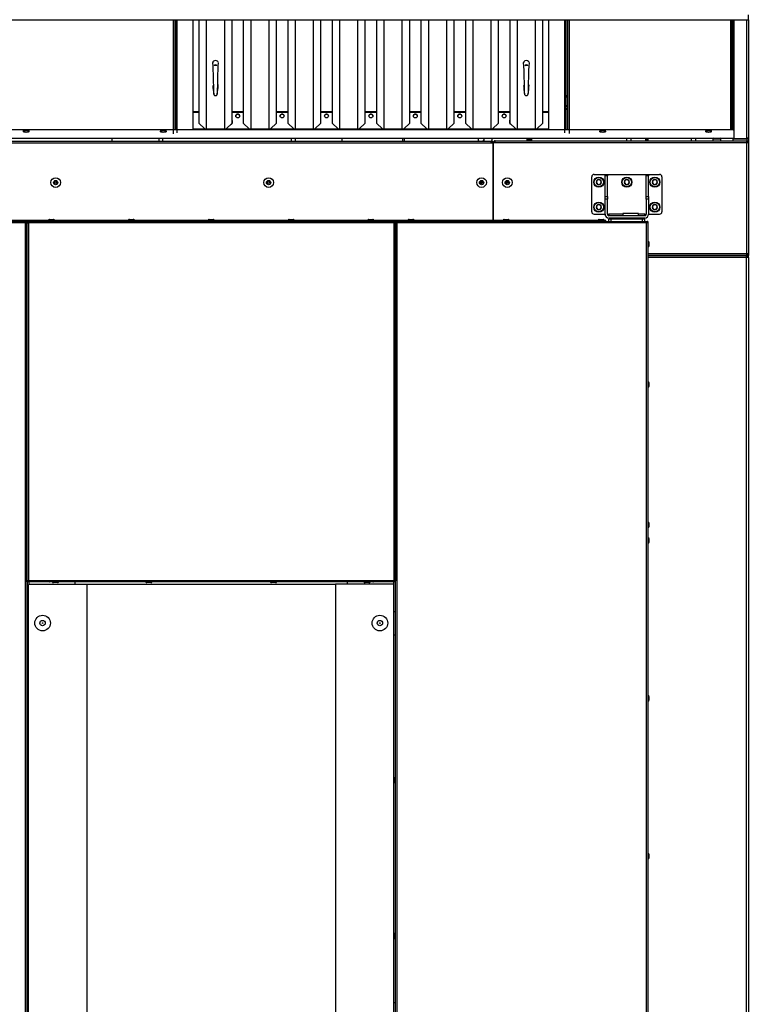
# Model space of a CAD drawing. Units: millimetres. Extents: x 152 to 7809, y 176 to 6801.
# Drawn here: x 2954 to 3889, y 3329 to 4592 of the extents above; entities that cross this region are included whole.
import ezdxf

# ---------------------------------------------------------------- set-up
doc = ezdxf.new("R2010")
doc.units = ezdxf.units.MM
for name, color, linetype in [('БОЛТ_М5-6GХ12.58', 7, 'Continuous'), ('БОЛТ_М8-6GХ25.58', 7, 'Continuous'), ('ВИНТ_М8-6GХ30.10', 7, 'Continuous'), ('ВИНТМ4-6G.6.48_Г', 7, 'Continuous'), ('ЗАКЛЕПКА_4Х8_MFX', 7, 'Continuous'), ('ЗАКЛЕПКА__4Х8_MFX', 7, 'Continuous'), ('ЗАКЛЕПКА_М6_ШЕСТ', 7, 'Continuous'), ('ЗАКЛЕПКИ_6_4Х_12', 7, 'Continuous'), ('ЗВЭ.10.00.001', 7, 'Continuous'), ('ЗВЭ.10.00.002', 7, 'Continuous'), ('ПКА6-13П.384.11.', 7, 'Continuous'), ('РПШ-16-21М.80245', 7, 'Continuous'), ('РПШ-18-8-6МР.00.', 7, 'Continuous'), ('РПШ-18-8-6МР.04.', 7, 'Continuous'), ('РПШ-18-8-6МР.05.', 7, 'Continuous'), ('РПШ-18-8-6МР.07.', 7, 'Continuous'), ('РПШ-18-8-6МР.09.', 7, 'Continuous'), ('РПШ-18-8-6МР.15.', 7, 'Continuous'), ('РПШ-18-8-6МР.16.', 7, 'Continuous'), ('РПШ-18-8-6МР.19.', 7, 'Continuous'), ('РПШ-2451.03.07.0', 7, 'Continuous'), ('РПШ-2451.04.00.0', 7, 'Continuous'), ('РПШ-2451.05.00.0', 7, 'Continuous'), ('РПШ-2451.05.03.0', 7, 'Continuous'), ('РПШ-2451.07.00.0', 7, 'Continuous'), ('РПШ-2451.11.00.0', 7, 'Continuous'), ('РУЧКА_МЕБЕЛЬНАЯ', 7, 'Continuous'), ('Стандарт', 7, 'Continuous'), ('ШПИЛЬКА_5Х20_НЕР', 7, 'Continuous')]:
    doc.layers.add(name, color=color, linetype=linetype)

# ---------------------------------------------------------------- blocks, each defined once
blk = doc.blocks.new('SE')
at = {"layer": 'БОЛТ_М5-6GХ12.58', "color": 7, "linetype": 'Continuous'}
for p, q in [((3542.1, 4439.9), (3542.1, 4436.6)), ((3542.1, 4436.6), (3542.9, 4436.1)), ((3549.2, 4436.1), (3550.1, 4436.6)), ((3550.1, 4436.6), (3550.1, 4439.3))]:
    blk.add_line(p, q, dxfattribs=at)
for start, end in [(164.7425, 227.4486), (312.5514, 0), (0, 15.2575)]:
    blk.add_arc((3546.1, 4438.9), 3.8, start, end, dxfattribs=at)
at = {"layer": 'БОЛТ_М8-6GХ25.58', "color": 7, "linetype": 'Continuous'}
for p, q in [((3578.9, 4384), (3578.9, 4381.9)), ((3579.6, 4381.7), (3579.6, 4384.2))]:
    blk.add_line(p, q, dxfattribs=at)
at = {"layer": 'ВИНТ_М8-6GХ30.10', "color": 7, "linetype": 'Continuous'}
for p, q in [((3695.3, 4386.4), (3693.6, 4383.5)), ((3693.6, 4383.5), (3693.6, 4383.4)), ((3693.6, 4383.4), (3693.6, 4383.4)), ((3693.6, 4383.4), (3695.3, 4380.5)), ((3695.3, 4386.4), (3695.3, 4386.4)), ((3695.4, 4386.4), (3695.3, 4386.4)), ((3698.8, 4386.4), (3695.4, 4386.4)), ((3698.8, 4386.4), (3698.8, 4386.4)), ((3698.8, 4386.4), (3698.8, 4386.4)), ((3700.5, 4383.5), (3698.8, 4386.4)), ((3698.8, 4380.5), (3700.5, 4383.4)), ((3700.5, 4383.4), (3700.5, 4383.5)), ((3700.5, 4383.4), (3700.5, 4383.4)), ((3731.3, 4386.4), (3729.6, 4383.5)), ((3729.6, 4383.5), (3729.6, 4383.4)), ((3729.6, 4383.4), (3729.6, 4383.4)), ((3729.6, 4383.4), (3731.3, 4380.5)), ((3731.3, 4386.4), (3731.3, 4386.4)), ((3731.4, 4386.4), (3731.3, 4386.4)), ((3734.8, 4386.4), (3731.4, 4386.4)), ((3734.8, 4386.4), (3734.8, 4386.4)), ((3734.8, 4386.4), (3734.8, 4386.4)), ((3736.5, 4383.5), (3734.8, 4386.4)), ((3734.8, 4380.5), (3736.5, 4383.4)), ((3736.5, 4383.4), (3736.5, 4383.5)), ((3736.5, 4383.4), (3736.5, 4383.4)), ((3767.3, 4386.4), (3765.6, 4383.5)), ((3765.6, 4383.5), (3765.6, 4383.4)), ((3765.6, 4383.4), (3765.6, 4383.4)), ((3765.6, 4383.4), (3767.3, 4380.5)), ((3767.3, 4386.4), (3767.3, 4386.4)), ((3767.4, 4386.4), (3767.3, 4386.4)), ((3770.8, 4386.4), (3767.4, 4386.4)), ((3770.8, 4386.4), (3770.8, 4386.4)), ((3770.8, 4386.4), (3770.8, 4386.4)), ((3772.5, 4383.5), (3770.8, 4386.4)), ((3770.8, 4380.5), (3772.5, 4383.4)), ((3772.5, 4383.4), (3772.5, 4383.5)), ((3772.5, 4383.4), (3772.5, 4383.4)), ((3695.3, 4380.5), (3695.3, 4380.4)), ((3695.3, 4380.4), (3695.4, 4380.4)), ((3695.4, 4380.4), (3698.8, 4380.4)), ((3698.8, 4380.4), (3698.8, 4380.5)), ((3698.8, 4380.4), (3698.8, 4380.4)), ((3731.3, 4380.5), (3731.3, 4380.4)), ((3731.3, 4380.4), (3731.4, 4380.4)), ((3731.4, 4380.4), (3734.8, 4380.4)), ((3734.8, 4380.4), (3734.8, 4380.5)), ((3734.8, 4380.4), (3734.8, 4380.4)), ((3767.3, 4380.5), (3767.3, 4380.4)), ((3767.3, 4380.4), (3767.4, 4380.4)), ((3767.4, 4380.4), (3770.8, 4380.4)), ((3770.8, 4380.4), (3770.8, 4380.5)), ((3770.8, 4380.4), (3770.8, 4380.4)), ((3695.3, 4354.4), (3693.6, 4351.5)), ((3693.6, 4351.5), (3693.6, 4351.4)), ((3693.6, 4351.4), (3693.6, 4351.4)), ((3693.6, 4351.4), (3695.3, 4348.5)), ((3695.3, 4354.4), (3695.3, 4354.4)), ((3695.4, 4354.4), (3695.3, 4354.4)), ((3695.3, 4348.5), (3695.3, 4348.4)), ((3695.3, 4348.4), (3695.4, 4348.4)), ((3698.8, 4354.4), (3695.4, 4354.4)), ((3695.4, 4348.4), (3698.8, 4348.4)), ((3698.8, 4354.4), (3698.8, 4354.4)), ((3698.8, 4354.4), (3698.8, 4354.4)), ((3700.5, 4351.5), (3698.8, 4354.4)), ((3698.8, 4348.5), (3700.5, 4351.4)), ((3698.8, 4348.4), (3698.8, 4348.5)), ((3698.8, 4348.4), (3698.8, 4348.4)), ((3700.5, 4351.4), (3700.5, 4351.5)), ((3700.5, 4351.4), (3700.5, 4351.4)), ((3767.3, 4354.4), (3765.6, 4351.5)), ((3765.6, 4351.5), (3765.6, 4351.4)), ((3765.6, 4351.4), (3765.6, 4351.4)), ((3765.6, 4351.4), (3767.3, 4348.5)), ((3767.3, 4354.4), (3767.3, 4354.4)), ((3767.4, 4354.4), (3767.3, 4354.4)), ((3767.3, 4348.5), (3767.3, 4348.4)), ((3767.3, 4348.4), (3767.4, 4348.4)), ((3770.8, 4354.4), (3767.4, 4354.4)), ((3767.4, 4348.4), (3770.8, 4348.4)), ((3770.8, 4354.4), (3770.8, 4354.4)), ((3770.8, 4354.4), (3770.8, 4354.4)), ((3772.5, 4351.5), (3770.8, 4354.4)), ((3770.8, 4348.5), (3772.5, 4351.4)), ((3770.8, 4348.4), (3770.8, 4348.5)), ((3770.8, 4348.4), (3770.8, 4348.4)), ((3772.5, 4351.4), (3772.5, 4351.5)), ((3772.5, 4351.4), (3772.5, 4351.4))]:
    blk.add_line(p, q, dxfattribs=at)
for centre, radius in [((3697.1, 4383.4), 6.5), ((3697.1, 4383.4), 6), ((3733.1, 4383.4), 6.5), ((3733.1, 4383.4), 6), ((3769.1, 4383.4), 6.5), ((3769.1, 4383.4), 6), ((3697.1, 4351.4), 6.5), ((3697.1, 4351.4), 6), ((3769.1, 4351.4), 6.5), ((3769.1, 4351.4), 6)]:
    blk.add_circle(centre, radius, dxfattribs=at)
for centre, radius, start, end in [((3697.1, 4383.4), 3.45, 120.4082, 179.5918), ((3697.1, 4383.4), 3.45, 180.4082, 239.5918), ((3697.1, 4383.4), 3, 150, 210), ((3697.1, 4383.4), 3, 90, 150), ((3697.1, 4383.4), 3.45, 60.4082, 119.5918), ((3697.1, 4383.4), 3, 30, 90), ((3697.1, 4383.4), 3.45, 0.4082, 59.5918), ((3697.1, 4383.4), 3.45, 300.4082, 359.5918), ((3697.1, 4383.4), 3, 330, 30), ((3733.1, 4383.4), 3.45, 120.4082, 179.5918), ((3733.1, 4383.4), 3.45, 180.4082, 239.5918), ((3733.1, 4383.4), 3, 150, 210), ((3733.1, 4383.4), 3, 90, 150), ((3733.1, 4383.4), 3.45, 60.4082, 119.5918), ((3733.1, 4383.4), 3, 30, 90), ((3733.1, 4383.4), 3.45, 0.4082, 59.5918), ((3733.1, 4383.4), 3.45, 300.4082, 359.5918), ((3733.1, 4383.4), 3, 330, 30), ((3769.1, 4383.4), 3.45, 120.4082, 179.5918), ((3769.1, 4383.4), 3.45, 180.4082, 239.5918), ((3769.1, 4383.4), 3, 150, 210), ((3769.1, 4383.4), 3, 90, 150), ((3769.1, 4383.4), 3.45, 60.4082, 119.5918), ((3769.1, 4383.4), 3, 30, 90), ((3769.1, 4383.4), 3.45, 0.4082, 59.5918), ((3769.1, 4383.4), 3.45, 300.4082, 359.5918), ((3769.1, 4383.4), 3, 330, 30), ((3697.1, 4383.4), 3, 210, 270), ((3697.1, 4383.4), 3.45, 240.4082, 299.5918), ((3697.1, 4383.4), 3, 270, 330), ((3733.1, 4383.4), 3, 210, 270), ((3733.1, 4383.4), 3.45, 240.4082, 299.5918), ((3733.1, 4383.4), 3, 270, 330), ((3769.1, 4383.4), 3, 210, 270), ((3769.1, 4383.4), 3.45, 240.4082, 299.5918), ((3769.1, 4383.4), 3, 270, 330), ((3697.1, 4351.4), 3.45, 120.4082, 179.5918), ((3697.1, 4351.4), 3.45, 180.4082, 239.5918), ((3697.1, 4351.4), 3, 150, 210), ((3697.1, 4351.4), 3, 90, 150), ((3697.1, 4351.4), 3, 210, 270), ((3697.1, 4351.4), 3.45, 60.4082, 119.5918), ((3697.1, 4351.4), 3.45, 240.4082, 299.5918), ((3697.1, 4351.4), 3, 30, 90), ((3697.1, 4351.4), 3, 270, 330), ((3697.1, 4351.4), 3.45, 0.4082, 59.5918), ((3697.1, 4351.4), 3.45, 300.4082, 359.5918), ((3697.1, 4351.4), 3, 330, 30), ((3769.1, 4351.4), 3.45, 120.4082, 179.5918), ((3769.1, 4351.4), 3.45, 180.4082, 239.5918), ((3769.1, 4351.4), 3, 150, 210), ((3769.1, 4351.4), 3, 90, 150), ((3769.1, 4351.4), 3, 210, 270), ((3769.1, 4351.4), 3.45, 60.4082, 119.5918), ((3769.1, 4351.4), 3.45, 240.4082, 299.5918), ((3769.1, 4351.4), 3, 30, 90), ((3769.1, 4351.4), 3, 270, 330), ((3769.1, 4351.4), 3.45, 0.4082, 59.5918), ((3769.1, 4351.4), 3.45, 300.4082, 359.5918), ((3769.1, 4351.4), 3, 330, 30)]:
    blk.add_arc(centre, radius, start, end, dxfattribs=at)
at = {"layer": 'ВИНТМ4-6G.6.48_Г', "color": 7, "linetype": 'Continuous'}
for centre, major_axis, start_param, end_param in [((3205.1, 4533.2), (-2, 0), 3.141593, 6.283185), ((3604.1, 4533.2), (-2, 0), 3.141593, 6.283185), ((3205.1, 4532.7), (-1.5, 0), 2.810666, 6.283185), ((3205.1, 4532.7), (-1.5, 0), 0, 0.330927), ((3604.1, 4532.7), (-1.5, 0), 2.810666, 6.283185), ((3604.1, 4532.7), (-1.5, 0), 0, 0.330927)]:
    blk.add_ellipse(centre, major_axis=major_axis, ratio=0.309017, start_param=start_param, end_param=end_param, dxfattribs=at)
at = {"layer": 'ЗАКЛЕПКА_4Х8_MFX', "color": 7, "linetype": 'Continuous'}
for p, q in [((3226.7, 4459.3), (3226.7, 4461.8)), ((3582.5, 4461.8), (3582.5, 4459.3)), ((2958.3, 4449.3), (2958.3, 4448.4)), ((2965.8, 4448.4), (2965.8, 4449.3)), ((3134.3, 4449.3), (3134.3, 4448.4)), ((3141.8, 4448.4), (3141.8, 4449.3)), ((3698.3, 4449.3), (3698.3, 4448.4)), ((3705.8, 4448.4), (3705.8, 4449.3)), ((3834.3, 4449.3), (3834.3, 4448.4)), ((3841.8, 4448.4), (3841.8, 4449.3))]:
    blk.add_line(p, q, dxfattribs=at)
for centre, major_axis, ratio, start_param, end_param in [((3224.6, 4461.8), (-2.1, 0), 0.951057, 2.596753, 3.686433), ((3224.6, 4459.3), (-2.1, 0), 0.951057, 2.937445, 3.141593), ((3584.6, 4461.8), (-2.1, 0), 0.951057, 5.738345, 6.283185), ((3584.6, 4461.8), (-2.1, 0), 0.951057, 0, 0.54484), ((3584.6, 4459.3), (-2.1, 0), 0.951057, 0, 0.204134), ((2962.1, 4449.3), (-3.75, 0), 0.309017, 3.141593, 6.283185), ((3138.1, 4449.3), (-3.75, 0), 0.309017, 3.141593, 6.283185), ((3702.1, 4449.3), (-3.75, 0), 0.309017, 3.141593, 6.283185), ((3838.1, 4449.3), (-3.75, 0), 0.309017, 3.141593, 6.283185)]:
    blk.add_ellipse(centre, major_axis=major_axis, ratio=ratio, start_param=start_param, end_param=end_param, dxfattribs=at)
for centre in [(2962.1, 4448.4), (3138.1, 4448.4), (3702.1, 4448.4), (3838.1, 4448.4)]:
    blk.add_ellipse(centre, major_axis=(-3.75, 0), ratio=0.309017, dxfattribs=at)
at = {"layer": 'ЗАКЛЕПКА__4Х8_MFX', "color": 7, "linetype": 'Continuous'}
for p, q in [((2990.7, 4334.8), (2998.5, 4334.8)), ((2990.7, 4334.8), (2990.7, 4334.4)), ((2991, 4335.3), (2998.2, 4335.3)), ((2992.1, 4335.5), (2997.1, 4335.5)), ((2998.5, 4334.4), (2998.5, 4334.8)), ((3093.2, 4334.8), (3101, 4334.8)), ((3093.2, 4334.8), (3093.2, 4334.4)), ((3093.5, 4335.3), (3100.7, 4335.3)), ((3094.6, 4335.5), (3099.6, 4335.5)), ((3101, 4334.4), (3101, 4334.8)), ((3195.7, 4334.8), (3203.5, 4334.8)), ((3195.7, 4334.8), (3195.7, 4334.4)), ((3196, 4335.3), (3203.2, 4335.3)), ((3197.1, 4335.5), (3202.1, 4335.5)), ((3203.5, 4334.4), (3203.5, 4334.8)), ((3298.2, 4334.8), (3306, 4334.8)), ((3298.2, 4334.8), (3298.2, 4334.4)), ((3298.5, 4335.3), (3305.7, 4335.3)), ((3299.6, 4335.5), (3304.6, 4335.5)), ((3306, 4334.4), (3306, 4334.8)), ((3400.7, 4334.8), (3408.5, 4334.8)), ((3400.7, 4334.8), (3400.7, 4334.4)), ((3401, 4335.3), (3408.2, 4335.3)), ((3402.1, 4335.5), (3407.1, 4335.5)), ((3408.5, 4334.4), (3408.5, 4334.8)), ((3452.2, 4334.8), (3460, 4334.8)), ((3452.2, 4334.8), (3452.2, 4334.4)), ((3452.5, 4335.3), (3459.7, 4335.3)), ((3453.6, 4335.5), (3458.6, 4335.5)), ((3460, 4334.4), (3460, 4334.8)), ((3574.2, 4334.8), (3582, 4334.8)), ((3574.2, 4334.8), (3574.2, 4334.4)), ((3574.5, 4335.3), (3581.7, 4335.3)), ((3575.6, 4335.5), (3580.6, 4335.5)), ((3582, 4334.4), (3582, 4334.8)), ((3696.2, 4334.8), (3704, 4334.8)), ((3696.2, 4334.8), (3696.2, 4334.4)), ((3696.5, 4335.3), (3703.7, 4335.3)), ((3697.6, 4335.5), (3702.6, 4335.5)), ((3704, 4334.4), (3704, 4334.8)), ((3760.5, 4307.8), (3760.1, 4307.8)), ((3760.5, 4307.8), (3760.5, 4300)), ((3760.9, 4307.5), (3760.9, 4300.3)), ((3761.2, 4306.4), (3761.2, 4301.4)), ((3760.1, 4300), (3760.5, 4300)), ((3760.5, 4127.8), (3760.1, 4127.8)), ((3760.1, 4120), (3760.5, 4120)), ((3760.5, 4127.8), (3760.5, 4120)), ((3760.9, 4127.5), (3760.9, 4120.3)), ((3761.2, 4126.4), (3761.2, 4121.4)), ((3760.5, 3947.8), (3760.1, 3947.8)), ((3760.5, 3947.8), (3760.5, 3940)), ((3760.9, 3947.5), (3760.9, 3940.3)), ((3761.2, 3946.4), (3761.2, 3941.4)), ((3760.1, 3940), (3760.5, 3940)), ((3760.5, 3927.8), (3760.1, 3927.8)), ((3760.5, 3927.8), (3760.5, 3920)), ((3760.9, 3927.5), (3760.9, 3920.3)), ((3760.1, 3920), (3760.5, 3920)), ((3761.2, 3926.4), (3761.2, 3921.4)), ((2995.7, 3870.8), (2992.1, 3870.8)), ((2995.7, 3870.9), (2995.7, 3870.5)), ((3003.5, 3870.5), (2995.7, 3870.5)), ((3003.2, 3870.1), (2996, 3870.1)), ((3002.1, 3869.8), (2997.1, 3869.8)), ((3003.5, 3870.5), (3003.5, 3870.9)), ((3115.7, 3870.9), (3115.7, 3870.5)), ((3123.5, 3870.5), (3115.7, 3870.5)), ((3123.2, 3870.1), (3116, 3870.1)), ((3122.1, 3869.8), (3117.1, 3869.8)), ((3123.5, 3870.5), (3123.5, 3870.9)), ((3275.7, 3870.9), (3275.7, 3870.5)), ((3283.5, 3870.5), (3275.7, 3870.5)), ((3283.2, 3870.1), (3276, 3870.1)), ((3282.1, 3869.8), (3277.1, 3869.8)), ((3283.5, 3870.5), (3283.5, 3870.9)), ((3395.7, 3870.9), (3395.7, 3870.5)), ((3403.5, 3870.5), (3395.7, 3870.5)), ((3403.2, 3870.1), (3396, 3870.1)), ((3402.1, 3869.8), (3397.1, 3869.8)), ((3403.5, 3870.5), (3403.5, 3870.9)), ((3407.1, 3870.8), (3403.5, 3870.8)), ((3760.5, 3725.3), (3760.1, 3725.3)), ((3760.1, 3717.5), (3760.5, 3717.5)), ((3760.5, 3725.3), (3760.5, 3717.5)), ((3760.9, 3725), (3760.9, 3717.8)), ((3761.2, 3723.9), (3761.2, 3718.9)), ((2963.5, 3620.3), (2963.1, 3620.3)), ((2963.1, 3612.5), (2963.5, 3612.5)), ((2963.5, 3620.3), (2963.5, 3612.5)), ((2963.9, 3620), (2963.9, 3612.8)), ((2964.2, 3618.9), (2964.2, 3613.9)), ((3435, 3613.9), (3435, 3618.9)), ((3435.2, 3612.8), (3435.2, 3620)), ((3435.7, 3612.5), (3435.7, 3620.3)), ((3436.1, 3620.3), (3435.7, 3620.3)), ((3435.7, 3612.5), (3436.1, 3612.5)), ((3760.5, 3522.8), (3760.1, 3522.8)), ((3760.1, 3515), (3760.5, 3515)), ((3760.5, 3522.8), (3760.5, 3515)), ((3760.9, 3522.5), (3760.9, 3515.3)), ((3761.2, 3521.4), (3761.2, 3516.4)), ((2963.5, 3420.3), (2963.1, 3420.3)), ((2963.1, 3412.5), (2963.5, 3412.5)), ((2963.5, 3420.3), (2963.5, 3412.5)), ((2963.9, 3420), (2963.9, 3412.8)), ((2964.2, 3418.9), (2964.2, 3413.9)), ((3435, 3413.9), (3435, 3418.9)), ((3435.2, 3412.8), (3435.2, 3420)), ((3435.7, 3412.5), (3435.7, 3420.3)), ((3436.1, 3420.3), (3435.7, 3420.3)), ((3435.7, 3412.5), (3436.1, 3412.5))]:
    blk.add_line(p, q, dxfattribs=at)
for centre, radius, start, end in [((2991.2, 4334.8), 0.5, 116.1864, 180), ((2992.1, 4333), 2.54, 90, 116.1864), ((2997.1, 4333), 2.54, 63.8136, 90), ((2998, 4334.8), 0.5, 0, 63.8136), ((3093.7, 4334.8), 0.5, 116.1864, 180), ((3094.6, 4333), 2.54, 90, 116.1864), ((3099.6, 4333), 2.54, 63.8136, 90), ((3100.5, 4334.8), 0.5, 0, 63.8136), ((3196.2, 4334.8), 0.5, 116.1864, 180), ((3197.1, 4333), 2.54, 90, 116.1864), ((3202.1, 4333), 2.54, 63.8136, 90), ((3203, 4334.8), 0.5, 0, 63.8136), ((3298.7, 4334.8), 0.5, 116.1864, 180), ((3299.6, 4333), 2.54, 90, 116.1864), ((3304.6, 4333), 2.54, 63.8136, 90), ((3305.5, 4334.8), 0.5, 0, 63.8136), ((3401.2, 4334.8), 0.5, 116.1864, 180), ((3402.1, 4333), 2.54, 90, 116.1864), ((3407.1, 4333), 2.54, 63.8136, 90), ((3408, 4334.8), 0.5, 0, 63.8136), ((3452.7, 4334.8), 0.5, 116.1864, 180), ((3453.6, 4333), 2.54, 90, 116.1864), ((3458.6, 4333), 2.54, 63.8136, 90), ((3459.5, 4334.8), 0.5, 0, 63.8136), ((3574.7, 4334.8), 0.5, 116.1864, 180), ((3575.6, 4333), 2.54, 90, 116.1864), ((3580.6, 4333), 2.54, 63.8136, 90), ((3581.5, 4334.8), 0.5, 0, 63.8136), ((3696.7, 4334.8), 0.5, 116.1864, 180), ((3697.6, 4333), 2.54, 90, 116.1864), ((3702.6, 4333), 2.54, 63.8136, 90), ((3703.5, 4334.8), 0.5, 0, 63.8136), ((3760.5, 4307.3), 0.5, 26.1864, 90), ((3758.6, 4306.4), 2.54, 0, 26.1864), ((3760.5, 4300.5), 0.5, 270, 333.8136), ((3758.6, 4301.4), 2.54, 333.8136, 0), ((3760.5, 4127.3), 0.5, 26.1864, 90), ((3760.5, 4120.5), 0.5, 270, 333.8136), ((3758.6, 4126.4), 2.54, 0, 26.1864), ((3758.6, 4121.4), 2.54, 333.8136, 0), ((3760.5, 3947.3), 0.5, 26.1864, 90), ((3760.5, 3940.5), 0.5, 270, 333.8136), ((3758.6, 3946.4), 2.54, 0, 26.1864), ((3758.6, 3941.4), 2.54, 333.8136, 0), ((3760.5, 3927.3), 0.5, 26.1864, 90), ((3758.6, 3926.4), 2.54, 0, 26.1864), ((3760.5, 3920.5), 0.5, 270, 333.8136), ((3758.6, 3921.4), 2.54, 333.8136, 0), ((2992.1, 3873.4), 2.54, 253.8675, 270), ((2996.2, 3870.5), 0.5, 180, 243.8136), ((2997.1, 3872.4), 2.54, 243.8136, 270), ((3002.1, 3872.4), 2.54, 270, 296.1864), ((3003, 3870.5), 0.5, 296.1864, 0), ((3116.2, 3870.5), 0.5, 180, 243.8136), ((3117.1, 3872.4), 2.54, 243.8136, 270), ((3122.1, 3872.4), 2.54, 270, 296.1864), ((3123, 3870.5), 0.5, 296.1864, 0), ((3276.2, 3870.5), 0.5, 180, 243.8136), ((3277.1, 3872.4), 2.54, 243.8136, 270), ((3282.1, 3872.4), 2.54, 270, 296.1864), ((3283, 3870.5), 0.5, 296.1864, 0), ((3396.2, 3870.5), 0.5, 180, 243.8136), ((3397.1, 3872.4), 2.54, 243.8136, 270), ((3402.1, 3872.4), 2.54, 270, 296.1864), ((3403, 3870.5), 0.5, 296.1864, 0), ((3407.1, 3873.4), 2.54, 270, 286.1325), ((3760.5, 3724.8), 0.5, 26.1864, 90), ((3760.5, 3718), 0.5, 270, 333.8136), ((3758.6, 3723.9), 2.54, 0, 26.1864), ((3758.6, 3718.9), 2.54, 333.8136, 0), ((2963.5, 3619.8), 0.5, 26.1864, 90), ((2963.5, 3613), 0.5, 270, 333.8136), ((2961.6, 3618.9), 2.54, 0, 26.1864), ((2961.6, 3613.9), 2.54, 333.8136, 0), ((3437.5, 3618.9), 2.54, 153.8136, 180), ((3437.5, 3613.9), 2.54, 180, 206.1864), ((3435.7, 3619.8), 0.5, 90, 153.8136), ((3435.7, 3613), 0.5, 206.1864, 270), ((3760.5, 3522.3), 0.5, 26.1864, 90), ((3760.5, 3515.5), 0.5, 270, 333.8136), ((3758.6, 3521.4), 2.54, 0, 26.1864), ((3758.6, 3516.4), 2.54, 333.8136, 0), ((2963.5, 3419.8), 0.5, 26.1864, 90), ((2963.5, 3413), 0.5, 270, 333.8136), ((2961.6, 3418.9), 2.54, 0, 26.1864), ((2961.6, 3413.9), 2.54, 333.8136, 0), ((3437.5, 3418.9), 2.54, 153.8136, 180), ((3437.5, 3413.9), 2.54, 180, 206.1864), ((3435.7, 3419.8), 0.5, 90, 153.8136), ((3435.7, 3413), 0.5, 206.1864, 270)]:
    blk.add_arc(centre, radius, start, end, dxfattribs=at)
at = {"layer": 'ЗАКЛЕПКА_М6_ШЕСТ', "color": 7, "linetype": 'Continuous'}
for centre, start, end in [((3544.6, 4383.9), 302.3484, 0), ((3544.6, 4383.9), 0, 3.3522), ((3000.6, 4383.9), 229.8446, 240.4281)]:
    blk.add_arc(centre, 2.46, start, end, dxfattribs=at)
at = {"layer": 'ЗАКЛЕПКИ_6_4Х_12', "color": 7, "linetype": 'Continuous'}
for centre, radius in [((2999.9, 4382.9), 6.25), ((2999.9, 4382.9), 2.75), ((2999.9, 4382.9), 1.25), ((3273.3, 4382.9), 6.25), ((3273.3, 4382.9), 2.75), ((3273.3, 4382.9), 1.25), ((3546.6, 4382.9), 6.25), ((3546.6, 4382.9), 2.75), ((3546.6, 4382.9), 1.25), ((3579.6, 4382.9), 6.25), ((3579.6, 4382.9), 2.75), ((3579.6, 4382.9), 1.25)]:
    blk.add_circle(centre, radius, dxfattribs=at)
at = {"layer": 'ЗВЭ.10.00.001', "color": 7, "linetype": 'Continuous'}
for p, q in [((3154.6, 4451.9), (3154.6, 4591.7)), ((3155.6, 4591.7), (3155.6, 4446.6)), ((3176.6, 4450.6), (3176.6, 4591.7)), ((3183.8, 4591.7), (3183.8, 4459.2)), ((3193.3, 4591.7), (3193.3, 4450.6)), ((3216.9, 4450.6), (3216.9, 4591.7)), ((3226.4, 4459.2), (3226.4, 4591.7)), ((3240.8, 4591.7), (3240.8, 4459.2)), ((3250.3, 4591.7), (3250.3, 4450.6)), ((3273.9, 4450.6), (3273.9, 4591.7)), ((3283.4, 4459.2), (3283.4, 4591.7)), ((3297.8, 4591.7), (3297.8, 4459.2)), ((3307.3, 4591.7), (3307.3, 4450.6)), ((3330.9, 4450.6), (3330.9, 4591.7)), ((3340.4, 4459.2), (3340.4, 4591.7)), ((3354.8, 4591.7), (3354.8, 4459.2)), ((3364.3, 4591.7), (3364.3, 4450.6)), ((3387.9, 4450.6), (3387.9, 4591.7)), ((3397.4, 4459.2), (3397.4, 4591.7)), ((3411.8, 4591.7), (3411.8, 4459.2)), ((3421.3, 4591.7), (3421.3, 4450.6)), ((3444.9, 4450.6), (3444.9, 4591.7)), ((3454.4, 4459.2), (3454.4, 4591.7)), ((3468.8, 4591.7), (3468.8, 4459.2)), ((3478.3, 4591.7), (3478.3, 4450.6)), ((3501.9, 4450.6), (3501.9, 4591.7)), ((3511.4, 4459.2), (3511.4, 4591.7)), ((3525.8, 4591.7), (3525.8, 4459.2)), ((3535.3, 4591.7), (3535.3, 4450.6)), ((3558.9, 4450.6), (3558.9, 4591.7)), ((3568.4, 4459.2), (3568.4, 4591.7)), ((3582.8, 4591.7), (3582.8, 4459.2)), ((3592.3, 4591.7), (3592.3, 4450.6)), ((3615.9, 4450.6), (3615.9, 4591.7)), ((3625.4, 4459.2), (3625.4, 4591.7)), ((3632.6, 4591.7), (3632.6, 4450.6)), ((3653.6, 4446.6), (3653.6, 4591.7)), ((3654.6, 4591.7), (3654.6, 4451.9)), ((3183.8, 4459.2), (3191.5, 4451.9)), ((3218.7, 4451.9), (3226.4, 4459.2)), ((3240.8, 4459.2), (3248.5, 4451.9)), ((3275.7, 4451.9), (3283.4, 4459.2)), ((3297.8, 4459.2), (3305.5, 4451.9)), ((3332.7, 4451.9), (3340.4, 4459.2)), ((3354.8, 4459.2), (3362.5, 4451.9)), ((3389.7, 4451.9), (3397.4, 4459.2)), ((3411.8, 4459.2), (3419.5, 4451.9)), ((3446.7, 4451.9), (3454.4, 4459.2)), ((3468.8, 4459.2), (3476.5, 4451.9)), ((3503.7, 4451.9), (3511.4, 4459.2)), ((3525.8, 4459.2), (3533.5, 4451.9)), ((3560.7, 4451.9), (3568.4, 4459.2)), ((3582.8, 4459.2), (3590.5, 4451.9)), ((3617.7, 4451.9), (3625.4, 4459.2)), ((3216.9, 4450.6), (3216.9, 4450.6)), ((3273.9, 4450.6), (3273.9, 4450.6)), ((3330.9, 4450.6), (3330.9, 4450.6)), ((3387.9, 4450.6), (3387.9, 4450.6)), ((3444.9, 4450.6), (3444.9, 4450.6)), ((3501.9, 4450.6), (3501.9, 4450.6)), ((3558.9, 4450.6), (3558.9, 4450.6)), ((3615.9, 4450.6), (3615.9, 4450.6))]:
    blk.add_line(p, q, dxfattribs=at)
at = {"layer": 'ЗВЭ.10.00.002', "color": 7, "linetype": 'Continuous'}
for p, q in [((3183.8, 4473.7), (3176.6, 4473.7)), ((3176.6, 4473.1), (3183.8, 4473.1)), ((3240.8, 4473.7), (3226.4, 4473.7)), ((3226.4, 4473.1), (3240.8, 4473.1)), ((3297.8, 4473.7), (3283.4, 4473.7)), ((3283.4, 4473.1), (3297.8, 4473.1)), ((3354.8, 4473.7), (3340.4, 4473.7)), ((3340.4, 4473.1), (3354.8, 4473.1)), ((3411.8, 4473.7), (3397.4, 4473.7)), ((3397.4, 4473.1), (3411.8, 4473.1)), ((3468.8, 4473.7), (3454.4, 4473.7)), ((3454.4, 4473.1), (3468.8, 4473.1)), ((3525.8, 4473.7), (3511.4, 4473.7)), ((3511.4, 4473.1), (3525.8, 4473.1)), ((3582.8, 4473.7), (3568.4, 4473.7)), ((3568.4, 4473.1), (3582.8, 4473.1)), ((3632.6, 4473.7), (3625.4, 4473.7)), ((3625.4, 4473.1), (3632.6, 4473.1))]:
    blk.add_line(p, q, dxfattribs=at)
for centre in [(3233.6, 4468.3), (3290.6, 4468.3), (3347.6, 4468.3), (3404.6, 4468.3), (3461.6, 4468.3), (3518.6, 4468.3), (3575.6, 4468.3)]:
    blk.add_ellipse(centre, major_axis=(-2.5, 0), ratio=0.951057, dxfattribs=at)
for centre, major_axis, start_param, end_param in [((3233.6, 4468.2), (-2.5, 0), 3.17409, 6.250688), ((3290.6, 4468.2), (-2.5, 0), 3.17409, 6.250688), ((3347.6, 4468.2), (-2.5, 0), 3.17409, 6.250688), ((3404.6, 4468.2), (-2.5, 0), 3.17409, 6.250688), ((3461.6, 4468.2), (-2.5, 0), 3.17409, 6.250688), ((3518.6, 4468.2), (-2.5, 0), 3.17409, 6.250688), ((3575.6, 4468.2), (-2.5, 0), 3.17409, 6.250688), ((3224.6, 4459.8), (-2.25, 0), 1.614095, 3.508801), ((3224.6, 4459.6), (-2.25, 0), 3.177703, 3.508801), ((3584.6, 4459.8), (-2.25, 0), 5.915977, 6.283185), ((3584.6, 4459.6), (-2.25, 0), 5.915977, 6.247075), ((3584.6, 4459.8), (-2.25, 0), 0, 1.527498)]:
    blk.add_ellipse(centre, major_axis=major_axis, ratio=0.951057, start_param=start_param, end_param=end_param, dxfattribs=at)
at = {"layer": 'ПКА6-13П.384.11.', "color": 7, "linetype": 'Continuous'}
for centre, radius in [((2983.1, 3817.9), 10), ((3416.1, 3817.9), 10), ((2983.1, 3817.9), 3.5), ((3416.1, 3817.9), 3.5)]:
    blk.add_circle(centre, radius, dxfattribs=at)
at = {"layer": 'РПШ-16-21М.80245', "color": 7, "linetype": 'Continuous'}
for p, q in [((2963.6, 3871.9), (2963.6, 3872.2)), ((2963.6, 3832.9), (2963.6, 3870.9)), ((2966.1, 3867.9), (2965.1, 3866.9)), ((2965.1, 2765.9), (2965.1, 3866.9)), ((2965.4, 3870.9), (2965.4, 3867.2)), ((2966.1, 3867.9), (3040.1, 3867.9)), ((3024.6, 3870.9), (3024.6, 3867.9)), ((3040.1, 3867.9), (3359.1, 3867.9)), ((3040.1, 3867.9), (3040.1, 2764.9)), ((3433.1, 3867.9), (3359.1, 3867.9)), ((3359.1, 3867.9), (3359.1, 2764.9)), ((3374.6, 3867.9), (3374.6, 3870.9)), ((3433.1, 3867.9), (3434.1, 3866.9)), ((3433.8, 3867.2), (3433.8, 3870.9)), ((3434.1, 2765.9), (3434.1, 3866.9)), ((3435.6, 3872.2), (3435.6, 3871.9)), ((3435.6, 3870.9), (3435.6, 3832.9)), ((2965.1, 3832.9), (2963.1, 3832.9)), ((3434.1, 3832.9), (3436.1, 3832.9)), ((2965.1, 3802.9), (2963.1, 3802.9)), ((2963.6, 3620.3), (2963.6, 3802.9)), ((3434.1, 3802.9), (3436.1, 3802.9)), ((3435.6, 3802.9), (3435.6, 3620.3)), ((2963.6, 3420.3), (2963.6, 3612.5)), ((3435.6, 3612.5), (3435.6, 3420.3)), ((2963.6, 3331.4), (2963.6, 3412.5)), ((3435.6, 3412.5), (3435.6, 3331.4)), ((2965.1, 3331.4), (2963.1, 3331.4)), ((3434.1, 3331.4), (3436.1, 3331.4))]:
    blk.add_line(p, q, dxfattribs=at)
at = {"layer": 'РПШ-18-8-6МР.00.', "color": 7, "linetype": 'Continuous'}
for p, q in [((3869.1, 4439.9), (3869.1, 4436.4)), ((3887.5, 4436.4), (3887.5, 4439)), ((3887.5, 4434.6), (3887.5, 4434.9)), ((3889.1, 4440.9), (3889.1, 4436.4)), ((3889.1, 4434.9), (3889.1, 4434.6))]:
    blk.add_line(p, q, dxfattribs=at)
at = {"layer": 'РПШ-18-8-6МР.04.', "color": 7, "linetype": 'Continuous'}
for p, q in [((3889.1, 4591.7), (3889.1, 4597.8)), ((2211.1, 4591.7), (3889.1, 4591.7)), ((3151.1, 4445.5), (3151.1, 4591.7)), ((3153.1, 4451.9), (3153.1, 4591.7)), ((3657.1, 4591.7), (3657.1, 4451.9)), ((3659.1, 4591.7), (3659.1, 4445.6)), ((3866.1, 4591.7), (3866.1, 4451.5)), ((3868.1, 4453.4), (3868.1, 4591.7)), ((3654.6, 4492.9), (3657.1, 4492.9)), ((3153.1, 4480.8), (3154.6, 4480.8)), ((3153.1, 4479.8), (3154.6, 4479.8)), ((3154.6, 4476.7), (3153.1, 4476.7)), ((3153.1, 4475.5), (3154.6, 4475.5)), ((3654.6, 4481.9), (3657.1, 4481.9)), ((3654.6, 4481), (3657.1, 4481)), ((3654.6, 4477.9), (3657.1, 4477.9)), ((3657.1, 4476.6), (3654.6, 4476.6)), ((2230.9, 4451), (3869.3, 4451)), ((3176.6, 4451.9), (3632.6, 4451.9)), ((3867.3, 4451.9), (3869.1, 4451.9)), ((2229.1, 4440), (3871.1, 4440)), ((2229.1, 4439.9), (3871.1, 4439.9))]:
    blk.add_line(p, q, dxfattribs=at)
for centre, major_axis in [((3869.1, 4461), (1, 0)), ((3866.1, 4453.4), (-2, 0))]:
    blk.add_ellipse(centre, major_axis=major_axis, ratio=0.951057, start_param=1.570796, end_param=3.141593, dxfattribs=at)
at = {"layer": 'РПШ-18-8-6МР.05.', "color": 7, "linetype": 'Continuous'}
for p, q in [((3654.6, 4494.4), (3657.1, 4494.4)), ((3608.1, 4436.4), (3608.1, 4439.9)), ((3609.1, 4436.4), (3609.1, 4439.9)), ((3759.1, 4439.9), (3759.1, 4436.4)), ((3760.1, 4439.9), (3760.1, 4436.4))]:
    blk.add_line(p, q, dxfattribs=at)
at = {"layer": 'РПШ-18-8-6МР.07.', "color": 7, "linetype": 'Continuous'}
for p, q in [((2570.9, 4332.9), (2961.3, 4332.9)), ((3706.1, 4334.4), (2579.1, 4334.4)), ((2961.3, 4331.1), (2961.3, 4332.9)), ((2961.3, 4332.9), (2961.9, 4332.9)), ((2961.3, 4331.9), (2961.9, 4331.9)), ((2961.9, 4332.9), (2961.9, 4331.9)), ((2962.1, 4332.9), (2961.9, 4332.9)), ((2962.1, 4332.1), (2961.9, 4332.1)), ((2963.1, 4332.9), (2962.1, 4332.9)), ((2962.1, 4332.9), (2962.1, 4331.1)), ((2963.1, 4332.9), (2963.1, 4331.1)), ((2963.1, 4332.9), (2963.1, 4331.9)), ((2963.1, 4332.9), (2964.9, 4332.9)), ((2963.1, 4331.9), (2964.9, 4331.9)), ((2963.1, 4331.6), (2964.1, 4331.6)), ((2963.1, 4331.1), (2963.1, 4331.6)), ((2964.1, 4331.1), (2964.1, 4331.6)), ((2964.9, 4332.9), (2964.9, 4331.1)), ((2964.9, 4332.9), (3434.3, 4332.9)), ((3434.3, 4331.1), (3434.3, 4332.9)), ((3434.3, 4332.9), (3436.1, 4332.9)), ((3434.3, 4331.9), (3436.1, 4331.9)), ((3436.1, 4331.6), (3435.1, 4331.6)), ((3435.1, 4331.6), (3435.1, 4331.1)), ((3436.1, 4332.9), (3437.1, 4332.9)), ((3436.1, 4331.1), (3436.1, 4332.9)), ((3436.1, 4332.9), (3436.1, 4331.9)), ((3436.1, 4331.6), (3436.1, 4331.1)), ((3437.1, 4331.1), (3437.1, 4332.9)), ((3437.3, 4332.9), (3437.1, 4332.9)), ((3437.3, 4332.1), (3437.1, 4332.1)), ((3437.3, 4332.9), (3437.3, 4331.9)), ((3437.3, 4332.9), (3437.9, 4332.9)), ((3437.3, 4331.9), (3437.9, 4331.9)), ((3437.9, 4332.9), (3437.9, 4331.1)), ((3437.9, 4332.9), (3758.3, 4332.9)), ((3706.1, 4332.9), (3706.1, 4334.4)), ((3758.3, 4331.1), (3758.3, 4332.9)), ((3758.3, 4332.9), (3758.9, 4332.9)), ((3758.3, 4331.9), (3758.9, 4331.9)), ((3758.9, 4332.9), (3758.9, 4331.9)), ((3760.1, 4332.9), (3759.1, 4332.9)), ((3759.1, 4332.9), (3759.1, 4331.1)), ((3760.1, 4332.9), (3760.1, 4331.1)), ((2961.3, 4331.1), (2570.9, 4331.1)), ((2961.3, 2301.7), (2961.3, 4331.1)), ((2963.1, 4331.1), (2961.3, 4331.1)), ((2963.1, 4331.1), (2963.1, 2301.7)), ((2963.1, 4331.1), (2964.9, 4331.1)), ((2963.1, 3872.7), (2963.1, 4331.1)), ((2964.9, 4331.1), (2964.9, 3872.7)), ((3434.3, 4331.1), (2964.9, 4331.1)), ((3434.3, 3872.7), (3434.3, 4331.1)), ((3436.1, 4331.1), (3434.3, 4331.1)), ((3436.1, 4331.1), (3437.9, 4331.1)), ((3436.1, 2301.7), (3436.1, 4331.1)), ((3436.1, 4331.1), (3436.1, 3872.7)), ((3758.3, 4331.1), (3437.9, 4331.1)), ((3437.9, 4331.1), (3437.9, 2301.7)), ((3758.3, 2301.7), (3758.3, 4331.1)), ((3760.1, 4331.1), (3758.3, 4331.1)), ((3760.1, 4331.1), (3760.1, 2301.7)), ((2963.1, 3872.7), (2964.9, 3872.7)), ((2963.1, 3872.2), (2963.1, 3872.7)), ((2963.1, 3872.2), (2964.1, 3872.2)), ((2963.1, 3870.9), (2963.1, 3871.9)), ((2964.9, 3871.9), (2963.1, 3871.9)), ((2964.9, 3870.9), (2963.1, 3870.9)), ((2964.1, 3872.2), (2964.1, 3872.7)), ((2964.9, 3872.7), (3434.3, 3872.7)), ((2964.9, 3872.7), (2964.9, 3870.9)), ((3434.3, 3870.9), (2964.9, 3870.9)), ((3434.3, 3870.9), (3434.3, 3872.7)), ((3436.1, 3872.7), (3434.3, 3872.7)), ((3436.1, 3871.9), (3434.3, 3871.9)), ((3436.1, 3870.9), (3434.3, 3870.9)), ((3435.1, 3872.7), (3435.1, 3872.2)), ((3436.1, 3872.2), (3435.1, 3872.2)), ((3436.1, 3872.7), (3436.1, 3872.2)), ((3436.1, 3870.9), (3436.1, 3871.9))]:
    blk.add_line(p, q, dxfattribs=at)
at = {"layer": 'РПШ-18-8-6МР.09.', "color": 7, "linetype": 'Continuous'}
for p, q in [((3072.6, 4436.1), (3072.6, 4439.9)), ((3132.6, 4436.1), (3132.6, 4439.9)), ((3137.6, 4436.1), (3137.6, 4439.9)), ((3302.6, 4436.1), (3302.6, 4439.9)), ((3307.6, 4436.1), (3307.6, 4439.9)), ((3367.6, 4436.1), (3367.6, 4439.9))]:
    blk.add_line(p, q, dxfattribs=at)
at = {"layer": 'РПШ-18-8-6МР.15.', "color": 7, "linetype": 'Continuous'}
for p, q in [((3561.6, 4334.4), (3561.6, 4433.9)), ((3564.1, 4433.9), (3561.6, 4433.9)), ((3564.1, 4433.9), (3564.1, 4436.4)), ((3564.1, 4436.4), (3886.6, 4436.4)), ((3886.6, 4433.9), (3564.1, 4433.9)), ((3886.6, 4436.4), (3886.6, 4433.9)), ((3886.6, 4436.4), (3889.1, 4436.4)), ((3886.6, 4434.9), (3889.1, 4434.9)), ((3886.6, 4434.6), (3887.6, 4434.6)), ((3886.6, 4433.9), (3886.6, 4291.9)), ((3889.1, 4433.9), (3886.6, 4433.9)), ((3889.1, 4434.6), (3887.6, 4434.6)), ((3887.6, 4434.6), (3887.6, 4433.9)), ((3889.1, 4436.4), (3889.1, 4434.9)), ((3889.1, 4434.6), (3889.1, 4433.9)), ((3889.1, 4433.9), (3889.1, 4291.9)), ((3688.1, 4345.4), (3688.1, 4390.4)), ((3691.1, 4393.4), (3705.1, 4393.4)), ((3705.1, 4391.6), (3705.1, 4393.4)), ((3705.1, 4393.4), (3708.1, 4393.4)), ((3705.1, 4364.8), (3705.1, 4391.6)), ((3708.1, 4391.6), (3705.1, 4391.6)), ((3708.1, 4393.4), (3758.1, 4393.4)), ((3708.1, 4393.4), (3708.1, 4391.6)), ((3708.1, 4364.8), (3708.1, 4391.6)), ((3758.1, 4391.6), (3758.1, 4393.4)), ((3758.1, 4393.4), (3761.1, 4393.4)), ((3758.1, 4364.8), (3758.1, 4391.6)), ((3761.1, 4391.6), (3758.1, 4391.6)), ((3761.1, 4393.4), (3775.1, 4393.4)), ((3761.1, 4393.4), (3761.1, 4391.6)), ((3761.1, 4364.8), (3761.1, 4391.6)), ((3778.1, 4390.4), (3778.1, 4345.4)), ((3705.1, 4364.8), (3708.1, 4364.8)), ((3705.1, 4361.6), (3705.1, 4364.8)), ((3705.1, 4342.4), (3705.1, 4361.6)), ((3708.1, 4361.6), (3705.1, 4361.6)), ((3708.1, 4364.8), (3708.1, 4361.6)), ((3708.1, 4342.4), (3708.1, 4361.6)), ((3758.1, 4364.8), (3761.1, 4364.8)), ((3758.1, 4361.6), (3758.1, 4364.8)), ((3758.1, 4361.6), (3758.1, 4342.4)), ((3761.1, 4361.6), (3758.1, 4361.6)), ((3761.1, 4364.8), (3761.1, 4361.6)), ((3761.1, 4361.6), (3761.1, 4342.4)), ((3691.1, 4342.4), (3705.1, 4342.4)), ((3708.1, 4342.4), (3710.1, 4342.4)), ((3728.1, 4342.4), (3710.1, 4342.4)), ((3710.1, 4342.4), (3710.1, 4340.4)), ((3756.1, 4340.4), (3710.1, 4340.4)), ((3756.1, 4337.4), (3710.1, 4337.4)), ((3756.1, 4342.4), (3748.1, 4342.4)), ((3756.1, 4340.4), (3756.1, 4342.4)), ((3756.1, 4342.4), (3758.1, 4342.4)), ((3761.1, 4342.4), (3775.1, 4342.4)), ((3760.1, 4291.9), (3886.6, 4291.9)), ((3760.1, 4289.4), (3886.6, 4289.4)), ((3886.6, 4289.4), (3760.1, 4289.4)), ((3886.6, 4286.9), (3760.1, 4286.9)), ((3886.6, 4291.9), (3886.6, 4289.4)), ((3886.6, 4291.9), (3889.1, 4291.9)), ((3887.3, 4290.9), (3886.6, 4290.9)), ((3886.6, 4286.9), (3886.6, 4289.4)), ((3886.6, 4289.4), (3887.6, 4289.4)), ((3887.3, 4289.4), (3886.6, 4289.4)), ((3886.6, 4287.9), (3887.6, 4287.9)), ((3889.1, 4286.9), (3886.6, 4286.9)), ((3886.6, 2293.4), (3886.6, 4286.9)), ((3887.3, 4289.4), (3887.3, 4290.9)), ((3887.6, 4291.9), (3887.6, 4289.4)), ((3889.1, 4289.4), (3887.6, 4289.4)), ((3887.6, 4286.9), (3887.6, 4289.4)), ((3887.6, 4287.9), (3887.6, 4289.4)), ((3887.6, 4289.4), (3887.6, 4289.4)), ((3887.6, 4289.4), (3887.6, 4289.4)), ((3889.1, 4289.4), (3887.6, 4289.4)), ((3889.1, 4291.9), (3889.1, 4289.4)), ((3889.1, 4286.9), (3889.1, 4289.4)), ((3889.1, 4286.9), (3889.1, 2293.4))]:
    blk.add_line(p, q, dxfattribs=at)
for centre, radius, start, end in [((3564.1, 4433.9), 2.5, 90, 180), ((3564.1, 4433.9), 1, 90, 180), ((3691.1, 4390.4), 3, 90, 180), ((3775.1, 4390.4), 3, 0, 90), ((3691.1, 4345.4), 3, 180, 270), ((3775.1, 4345.4), 3, 270, 0), ((3710.1, 4342.4), 5, 180, 270), ((3710.1, 4342.4), 2, 180, 270), ((3756.1, 4342.4), 5, 270, 0), ((3756.1, 4342.4), 2, 270, 0)]:
    blk.add_arc(centre, radius, start, end, dxfattribs=at)
at = {"layer": 'РПШ-18-8-6МР.16.', "color": 7, "linetype": 'Continuous'}
for p, q in [((3732.6, 4439.9), (3732.6, 4436.4)), ((3738.6, 4436.4), (3738.6, 4439.9)), ((3815.5, 4439.9), (3815.5, 4436.4)), ((3821.5, 4436.4), (3821.5, 4439.9))]:
    blk.add_line(p, q, dxfattribs=at)
at = {"layer": 'РПШ-18-8-6МР.19.', "color": 7, "linetype": 'Continuous'}
for p, q in [((2715.6, 4436.1), (3559.1, 4436.1)), ((3559.1, 4433.6), (2715.6, 4433.6)), ((3559.1, 4433.6), (3559.1, 4436.1)), ((3561.6, 4433.6), (3559.1, 4433.6)), ((3561.6, 4433.6), (3561.6, 4334.4))]:
    blk.add_line(p, q, dxfattribs=at)
for radius in [2.5, 1]:
    blk.add_arc((3559.1, 4433.6), radius, 0, 90, dxfattribs=at)
at = {"layer": 'РПШ-2451.03.07.0', "color": 7, "linetype": 'Continuous'}
for p, q in [((3844.6, 4439.9), (3843.6, 4438.9)), ((3843.6, 4438.9), (3853.6, 4438.9)), ((3843.6, 4438.9), (3843.6, 4436.4)), ((3853.6, 4438.9), (3852.6, 4439.9)), ((3853.6, 4436.4), (3853.6, 4438.9))]:
    blk.add_line(p, q, dxfattribs=at)
at = {"layer": 'РПШ-2451.04.00.0', "color": 7, "linetype": 'Continuous'}
for p, q in [((3869.1, 4451.8), (3869.1, 4591.7)), ((3871.1, 4449.9), (3871.1, 4591.7)), ((3887.1, 4439), (3887.1, 4591.7)), ((3889.1, 4591.7), (3889.1, 4441)), ((3871.1, 4439), (3871.1, 4449.9)), ((3870.9, 4438.9), (3871.1, 4438.9)), ((3871.1, 4439), (3887.1, 4439)), ((3871.1, 4438.9), (3871.1, 4439)), ((3887.1, 4438.9), (3871.1, 4438.9)), ((3889.1, 4440.9), (3889.1, 4441)), ((3889.1, 4440.9), (3889.1, 4440.9)), ((3889.1, 4440.9), (3889.1, 4440.9))]:
    blk.add_line(p, q, dxfattribs=at)
for centre, radius, start, end in [((3870.9, 4440.7), 1.8, 206.3878, 270), ((3887.1, 4441), 2, 270, 0), ((3887.1, 4440.9), 2, 270, 359.9821)]:
    blk.add_arc(centre, radius, start, end, dxfattribs=at)
blk.add_ellipse((3871.1, 4451.8), major_axis=(-2, 0), ratio=0.951057, start_param=0, end_param=1.570796, dxfattribs=at)
at = {"layer": 'РПШ-2451.05.00.0', "color": 7, "linetype": 'Continuous'}
for p, q in [((3609.1, 4436.4), (3609.1, 4439.9)), ((3610.1, 4436.4), (3610.1, 4439.9)), ((3611.1, 4436.4), (3611.1, 4439.9)), ((3757.1, 4439.9), (3757.1, 4436.4)), ((3758.1, 4439.9), (3758.1, 4436.4)), ((3759.1, 4439.9), (3759.1, 4436.4))]:
    blk.add_line(p, q, dxfattribs=at)
at = {"layer": 'РПШ-2451.05.03.0', "color": 7, "linetype": 'Continuous'}
for p, q in [((3445.1, 4439.9), (3445.1, 4436.1)), ((3447.1, 4439.9), (3447.1, 4436.1)), ((3560.1, 4435.9), (3560.1, 4439.9)), ((3605.1, 4436.4), (3605.1, 4439.9)), ((3606.1, 4439.9), (3606.1, 4436.4))]:
    blk.add_line(p, q, dxfattribs=at)
at = {"layer": 'РПШ-2451.07.00.0', "color": 7, "linetype": 'Continuous'}
for p, q in [((3713.1, 4335.9), (3710.1, 4335.9)), ((3710.1, 4332.9), (3710.1, 4335.9)), ((3753.1, 4335.9), (3713.1, 4335.9)), ((3713.1, 4332.9), (3713.1, 4335.9)), ((3720.1, 4337.4), (3720.1, 4335.9)), ((3746.1, 4335.9), (3746.1, 4337.4)), ((3756.1, 4335.9), (3753.1, 4335.9)), ((3753.1, 4332.9), (3753.1, 4335.9)), ((3756.1, 4332.9), (3756.1, 4335.9))]:
    blk.add_line(p, q, dxfattribs=at)
at = {"layer": 'РПШ-2451.11.00.0', "color": 7, "linetype": 'Continuous'}
for p, q in [((3748.1, 4343.4), (3728.1, 4343.4)), ((3728.1, 4343.4), (3728.1, 4340.4)), ((3746.1, 4335.9), (3746.1, 4337.4)), ((3748.1, 4340.4), (3748.1, 4343.4))]:
    blk.add_line(p, q, dxfattribs=at)
at = {"layer": 'РУЧКА_МЕБЕЛЬНАЯ', "color": 7, "linetype": 'Continuous'}
for centre, radius, start, end in [((2554.8, 4498.2), 648, 359.9085, 3.4246), ((3855.4, 4498.2), 648, 176.5754, 180.0915), ((2953.8, 4498.2), 648, 359.9085, 3.4246), ((4254.4, 4498.2), 648, 176.5754, 180.0915), ((3304.1, 4512.8), 102.6, 182.9756, 189.1504), ((3106.1, 4512.8), 102.6, 350.8496, 357.0244), ((3703.1, 4512.8), 102.6, 182.9756, 189.1504), ((3505.1, 4512.8), 102.6, 350.8496, 357.0244)]:
    blk.add_arc(centre, radius, start, end, dxfattribs=at)
for centre, major_axis, start_param, end_param in [((3205.1, 4537), (-3.5, 0), 3.184473, 6.283185), ((3205.1, 4537), (-3.5, 0), 0, 0.173857), ((3604.1, 4537), (3.5, 0), 0.042881, 3.31545), ((3205.1, 4507.6), (-3.5, 0), 3.083517, 3.818057), ((3604.1, 4507.6), (-3.5, 0), 3.083517, 3.818057)]:
    blk.add_ellipse(centre, major_axis=major_axis, ratio=0.662179, start_param=start_param, end_param=end_param, dxfattribs=at)
for points in [[(3202.7, 4497), (3202.7, 4496.8), (3202.7, 4496.4), (3202.9, 4495.8), (3203.2, 4495.3), (3203.6, 4494.9), (3204.1, 4494.6), (3204.6, 4494.4), (3205.1, 4494.3), (3205.5, 4494.4), (3206, 4494.5), (3206.5, 4494.8), (3207, 4495.4), (3207.4, 4496.2), (3207.5, 4496.7), (3207.5, 4497)], [(3601.7, 4497), (3601.7, 4496.8), (3601.7, 4496.4), (3601.9, 4495.8), (3602.2, 4495.3), (3602.6, 4494.9), (3603.1, 4494.6), (3603.6, 4494.4), (3604.1, 4494.3), (3604.5, 4494.4), (3605, 4494.5), (3605.5, 4494.8), (3606, 4495.4), (3606.4, 4496.2), (3606.5, 4496.7), (3606.5, 4497)]]:
    blk.add_open_spline(points, degree=3, knots=[0, 0, 0, 0, 0.08152, 0.159741, 0.234242, 0.304982, 0.372279, 0.436651, 0.4987, 0.558966, 0.617853, 0.675612, 0.78761, 0.895611, 1, 1, 1, 1], dxfattribs=at)
at = {"layer": 'ШПИЛЬКА_5Х20_НЕР', "color": 7, "linetype": 'Continuous'}
for centre in [(2983.1, 3817.9), (3416.1, 3817.9)]:
    blk.add_circle(centre, 0.4, dxfattribs=at)

msp = doc.modelspace()

# ---------------------------------------------------------------- block references
at = {"layer": 'Стандарт'}
msp.add_blockref('SE', (0, 0), dxfattribs=at)

doc.saveas('drawing.dxf')
